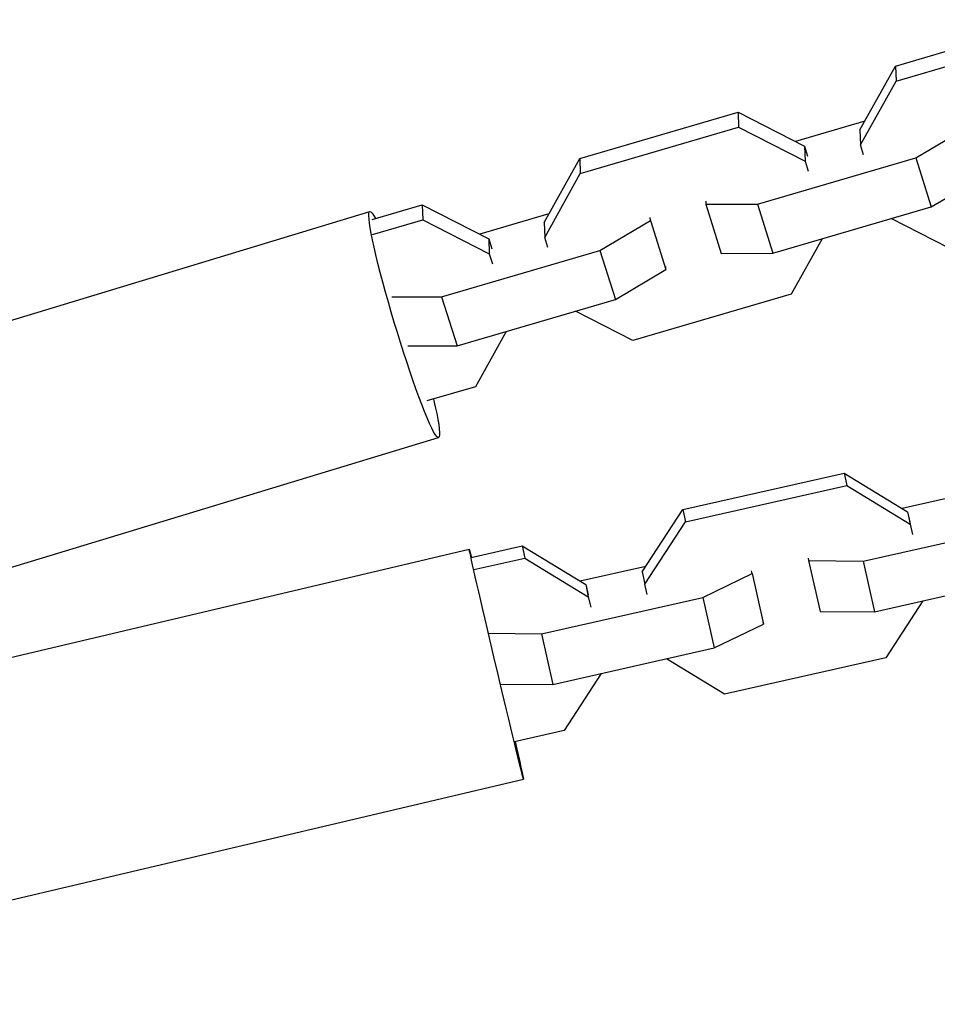
# Model space of a CAD drawing. Units: millimetres. Extents: x -6204 to 8071, y -8727 to 7568.
# Drawn here: x 2266 to 2368, y -1581 to -1471 of the extents above; entities that cross this region are included whole.
import ezdxf

# ---------------------------------------------------------------- set-up
doc = ezdxf.new("R2010")
doc.units = ezdxf.units.MM
doc.header["$LTSCALE"] = 20
doc.layers.add('2d', color=230, linetype='Continuous')

msp = doc.modelspace()

# ---------------------------------------------------------------- linework, layer by layer
at = {"layer": '2d'}
for p, q in [((2363.78, -1476.07), (2381.53, -1470.86)), ((2363.84, -1477.75), (2381.59, -1472.54)), ((2359.79, -1483.23), (2363.78, -1476.07)), ((2363.78, -1476.07), (2363.84, -1477.75)), ((2359.85, -1484.91), (2363.84, -1477.75)), ((2328.36, -1486.45), (2346.12, -1481.24)), ((2346.12, -1481.24), (2346.18, -1482.92)), ((2346.12, -1481.24), (2353.57, -1485.05)), ((2360.32, -1482.26), (2352.56, -1484.54)), ((2328.42, -1488.13), (2346.18, -1482.92)), ((2346.18, -1482.92), (2353.63, -1486.73)), ((2359.79, -1483.23), (2359.85, -1484.91)), ((2366.04, -1486.36), (2371.7, -1483.01)), ((2353.57, -1485.05), (2353.63, -1486.73)), ((2353.57, -1485.05), (2353.92, -1486.18)), ((2360.2, -1486.03), (2359.85, -1484.91)), ((2324.37, -1493.61), (2328.36, -1486.45)), ((2328.36, -1486.45), (2328.42, -1488.13)), ((2348.29, -1491.56), (2366.04, -1486.36)), ((2353.63, -1486.73), (2353.98, -1487.86)), ((2366.04, -1486.36), (2367.78, -1491.86)), ((2324.43, -1495.29), (2328.42, -1488.13)), ((2367.78, -1491.86), (2373.44, -1488.52)), ((2342.5, -1491.23), (2342.51, -1491.57)), ((2199.86, -1524.25), (2304.82, -1492.38)), ((2305.07, -1493.28), (2310.7, -1491.63)), ((2310.7, -1491.63), (2310.76, -1493.31)), ((2310.7, -1491.63), (2318.15, -1495.44)), ((2342.51, -1491.57), (2348.29, -1491.56)), ((2342.51, -1491.57), (2344.24, -1497.08)), ((2348.29, -1491.56), (2350.02, -1497.07)), ((2350.02, -1497.07), (2367.78, -1491.86)), ((2305.13, -1494.96), (2310.76, -1493.31)), ((2310.76, -1493.31), (2318.21, -1497.12)), ((2324.91, -1492.65), (2317.15, -1494.93)), ((2330.63, -1496.74), (2336.29, -1493.39)), ((2336.29, -1493.39), (2336.27, -1493.05)), ((2336.29, -1493.39), (2338.02, -1498.9)), ((2369.74, -1496.47), (2363.3, -1493.18)), ((2324.37, -1493.61), (2324.43, -1495.29)), ((2318.15, -1495.44), (2318.21, -1497.12)), ((2318.15, -1495.44), (2318.51, -1496.56)), ((2324.79, -1496.42), (2324.43, -1495.29)), ((2355.54, -1495.46), (2352.08, -1501.65)), ((2312.87, -1501.95), (2330.63, -1496.74)), ((2330.63, -1496.74), (2332.36, -1502.25)), ((2318.21, -1497.12), (2318.57, -1498.24)), ((2344.24, -1497.08), (2350.02, -1497.07)), ((2332.36, -1502.25), (2338.02, -1498.9)), ((2338.02, -1498.9), (2338.01, -1498.56)), ((2307.29, -1501.95), (2312.87, -1501.95)), ((2312.87, -1501.95), (2314.61, -1507.46)), ((2314.61, -1507.46), (2332.36, -1502.25)), ((2352.08, -1501.65), (2334.33, -1506.86)), ((2334.33, -1506.86), (2327.88, -1503.56)), ((2320.12, -1505.84), (2316.67, -1512.04)), ((2309.09, -1507.46), (2314.61, -1507.46)), ((2316.67, -1512.04), (2311.23, -1513.63)), ((2207.56, -1549.6), (2312.52, -1517.74)), ((2339.92, -1525.82), (2358.01, -1521.74)), ((2358.01, -1521.74), (2358.3, -1523.11)), ((2358.01, -1521.74), (2365.12, -1526.08)), ((2340.21, -1527.2), (2358.3, -1523.11)), ((2358.3, -1523.11), (2365.42, -1527.46)), ((2371.85, -1524.05), (2364.51, -1525.71)), ((2335.37, -1532.8), (2339.92, -1525.82)), ((2339.92, -1525.82), (2340.21, -1527.2)), ((2365.12, -1526.08), (2365.42, -1527.46)), ((2365.12, -1526.08), (2365.39, -1527.25)), ((2335.67, -1534.18), (2340.21, -1527.2)), ((2360.15, -1531.6), (2378.25, -1527.52)), ((2365.42, -1527.46), (2365.68, -1528.62)), ((2316.18, -1531.18), (2321.92, -1529.89)), ((2321.92, -1529.89), (2322.21, -1531.26)), ((2321.92, -1529.89), (2329.03, -1534.23)), ((2208.9, -1555.53), (2315.96, -1530.28)), ((2316.47, -1532.56), (2322.21, -1531.26)), ((2322.21, -1531.26), (2329.32, -1535.61)), ((2353.97, -1531.27), (2354.03, -1531.55)), ((2354.03, -1531.55), (2360.15, -1531.6)), ((2354.03, -1531.55), (2355.32, -1537.24)), ((2360.15, -1531.6), (2361.44, -1537.29)), ((2335.76, -1532.2), (2328.42, -1533.86)), ((2335.37, -1532.8), (2335.67, -1534.18)), ((2342.16, -1535.67), (2347.69, -1532.98)), ((2347.69, -1532.98), (2347.63, -1532.7)), ((2347.69, -1532.98), (2348.98, -1538.67)), ((2361.44, -1537.29), (2379.54, -1533.2)), ((2329.03, -1534.23), (2329.32, -1535.61)), ((2329.03, -1534.23), (2329.3, -1535.4)), ((2335.93, -1535.34), (2335.67, -1534.18)), ((2324.06, -1539.75), (2342.16, -1535.67)), ((2329.32, -1535.61), (2329.59, -1536.77)), ((2342.16, -1535.67), (2343.45, -1541.35)), ((2366.84, -1536.07), (2362.69, -1542.45)), ((2355.32, -1537.24), (2361.44, -1537.29)), ((2343.45, -1541.35), (2348.98, -1538.67)), ((2348.98, -1538.67), (2348.92, -1538.39)), ((2318.15, -1539.7), (2324.06, -1539.75)), ((2324.06, -1539.75), (2325.35, -1545.44)), ((2325.35, -1545.44), (2343.45, -1541.35)), ((2344.59, -1546.54), (2338.09, -1542.56)), ((2362.69, -1542.45), (2344.59, -1546.54)), ((2330.75, -1544.22), (2326.6, -1550.6)), ((2319.5, -1545.39), (2325.35, -1545.44)), ((2326.6, -1550.6), (2321.05, -1551.86)), ((2214.99, -1581.33), (2322.05, -1556.07))]:
    msp.add_line(p, q, dxfattribs=at)
at = {"layer": '2d', "extrusion": (0, 0, -1)}
for centre, major_axis, ratio, start_param, end_param in [((2308.67, -1505.06), (-3.85, 12.68), 0.07472, 2.312889, 6.661649), ((2319.01, -1543.18), (-3.04, 12.9), 0.005545, 2.30913, 6.659767)]:
    msp.add_ellipse(centre, major_axis=major_axis, ratio=ratio, start_param=start_param, end_param=end_param, dxfattribs=at)

doc.saveas('drawing.dxf')
